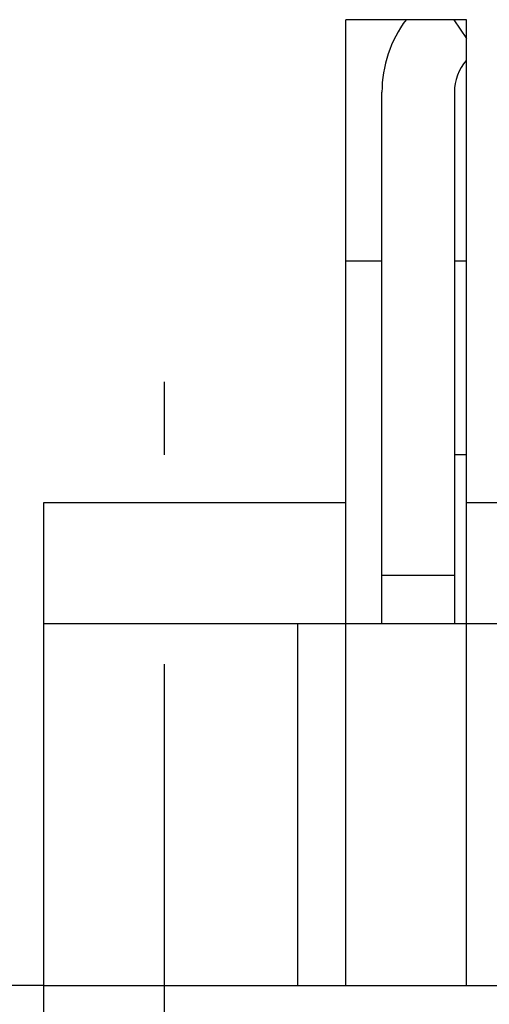
# Model space of a CAD drawing. Extents: x 0 to 420, y 0 to 297.
# Drawn here: x 88 to 92, y 196 to 204 of the extents above; entities that cross this region are included whole.
import ezdxf

# ---------------------------------------------------------------- set-up
doc = ezdxf.new("R2010")
doc.units = 0
doc.header["$LTSCALE"] = 23.1
doc.linetypes.add('CENTER', pattern=[0.6, 0.375, -0.075, 0.075, -0.075])
doc.layers.get('0').update_dxf_attribs({"linetype": 'CONTINUOUS'})
doc.layers.add('DEFAULT_1', color=7, linetype='CENTER')

msp = doc.modelspace()

# ---------------------------------------------------------------- linework, layer by layer
at = {"color": 7, "linetype": 'CONTINUOUS'}
for p, q in [((92.035324, 203.673668), (91.035324, 203.673668)), ((91.035324, 195.673668), (91.035324, 203.673668)), ((92.035324, 195.673668), (92.035324, 203.673668)), ((91.335324, 198.673668), (91.335324, 203.073668)), ((91.935324, 203.073668), (91.935324, 198.673668)), ((91.335324, 201.673668), (91.035324, 201.673668)), ((92.035324, 201.673668), (91.935324, 201.673668)), ((91.935324, 200.073668), (92.035324, 200.073668)), ((88.535324, 194.673668), (88.535324, 199.673668)), ((88.535324, 198.673668), (104.019699, 198.673668)), ((90.635324, 198.673668), (90.635324, 195.673668)), ((88.535324, 195.673668), (93.935174, 195.673668))]:
    msp.add_line(p, q, dxfattribs=at)
at = {"color": 9, "linetype": 'CONTINUOUS'}
for p, q in [((91.92983, 203.673668), (92.035324, 203.517572)), ((88.535324, 199.673668), (91.035324, 199.673668)), ((92.035324, 199.673668), (94.922872, 199.673668)), ((91.335324, 199.073668), (91.935324, 199.073668)), ((88.535324, 195.673668), (86.535324, 195.673668))]:
    msp.add_line(p, q, dxfattribs=at)
at = {"color": 7, "linetype": 'CONTINUOUS'}
for radius, start in [(1, 143.052736), (0.4, 138.814241)]:
    msp.add_arc((92.335324, 203.073668), radius, start, 180, dxfattribs=at)
at = {"layer": 'DEFAULT_1', "color": 2, "linetype": 'CENTER'}
msp.add_line((89.535324, 189.673668), (89.535324, 200.673668), dxfattribs=at)

doc.saveas('drawing.dxf')
